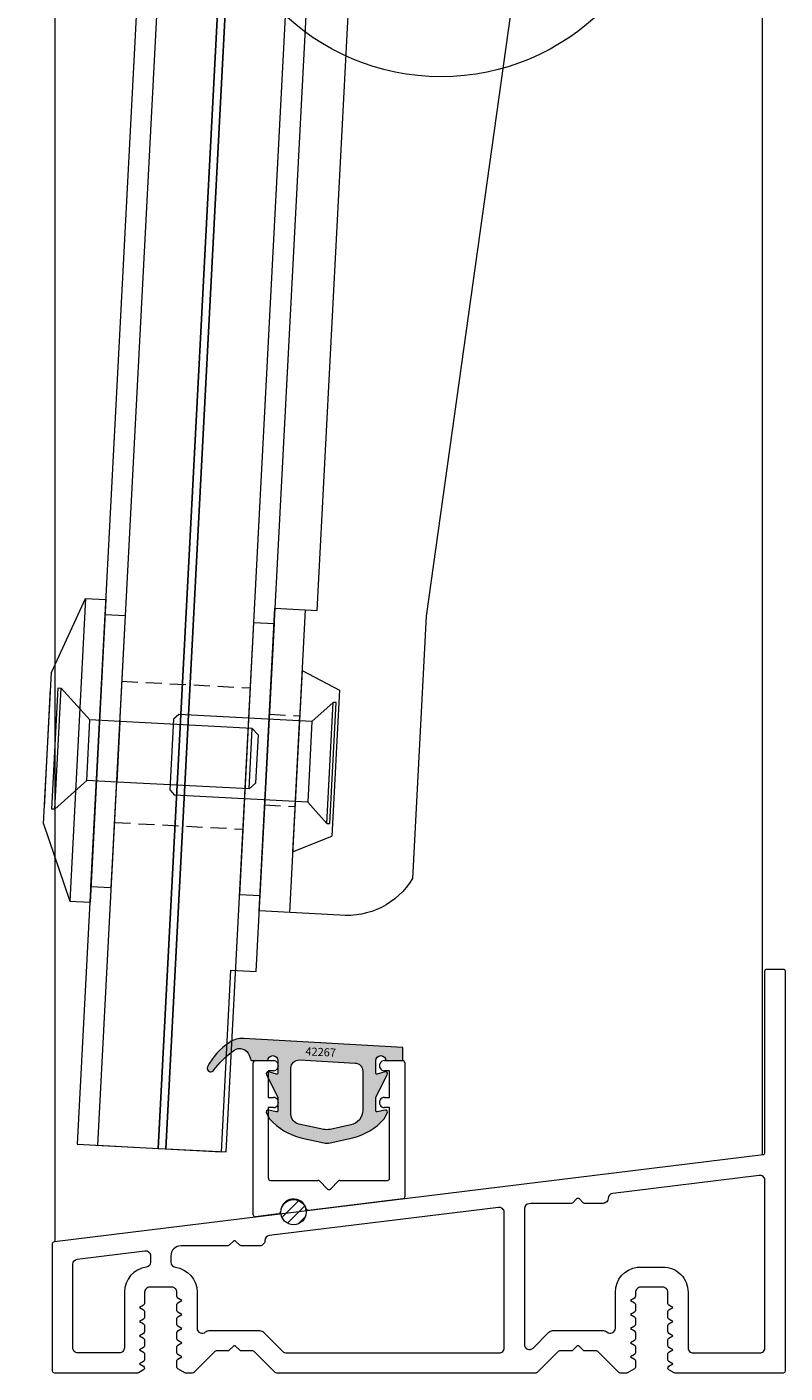
# Model space of a CAD drawing. Extents: x -2817 to 14334, y -3100 to 3352.
# Drawn here: x -33 to 42, y 50 to 183 of the extents above; entities that cross this region are included whole.
import ezdxf

# ---------------------------------------------------------------- set-up
doc = ezdxf.new("R2010")
doc.units = 0
doc.header["$LTSCALE"] = 0.5
doc.linetypes.add('VERDECKT2', pattern=[4.7625, 3.175, -1.5875])
doc.layers.get('0').update_dxf_attribs({"lineweight": 18})
for name, color, linetype, lineweight in [('AM_0N', 7, 'Continuous', 18), ('Dichtung', 6, 'Continuous', 18), ('Glas', 5, 'Continuous', 18), ('Schraffur', 8, 'Continuous', 9), ('verdeckt', 2, 'VERDECKT2', 9), ('Vertikal', 7, 'Continuous', 18)]:
    doc.layers.add(name, color=color, linetype=linetype, lineweight=lineweight)
doc.styles.add('MB03_1_1', font='isocpeur.ttf', dxfattribs={"height": 3})

# ---------------------------------------------------------------- blocks, each defined once
blk = doc.blocks.new('P4_BS_UNTEN')
for points in [[(-13.07, 0, -0.198912), (-13.21, 0.06), (-15.29, 2.14, 0.198912), (-15.43, 2.2), (-16.58, 2.2, -0.198912), (-16.73, 2.26), (-17.11, 2.64, 0.198912), (-17.25, 2.7, 0.198912), (-17.39, 2.64), (-17.77, 2.26, -0.198912), (-17.92, 2.2), (-19.07, 2.2, 0.198912), (-19.21, 2.14), (-21.29, 0.06, -0.198912), (-21.43, 0), (-22.1, 0), (-22.85, 0.43, -0.267949), (-22.95, 0.6), (-22.95, 1.2, -0.267949), (-22.85, 1.37), (-22.45, 1.6), (-22.85, 1.83, -0.267949), (-22.95, 2), (-22.95, 2.6, -0.267949), (-22.85, 2.77), (-22.45, 3), (-22.85, 3.23, -0.267949), (-22.95, 3.4), (-22.95, 4, -0.267949), (-22.85, 4.17), (-22.45, 4.4), (-22.85, 4.63, -0.267949), (-22.95, 4.8), (-22.95, 5.4, -0.267949), (-22.85, 5.57), (-22.45, 5.8), (-22.85, 6.03, -0.267949), (-22.95, 6.2), (-22.95, 6.8, -0.267949), (-22.85, 6.97), (-22.45, 7.2), (-22.85, 7.43, -0.267949), (-22.95, 7.6), (-22.95, 8, 0.414214), (-23.45, 8.5), (-25.65, 8.5, 0.414214), (-26.15, 8), (-26.15, 6.9, -0.267949), (-26.25, 6.73), (-26.65, 6.5), (-26.25, 6.27, -0.267949), (-26.15, 6.1), (-26.15, 5.5, -0.267949), (-26.25, 5.33), (-26.65, 5.1), (-26.25, 4.87, -0.267949), (-26.15, 4.7), (-26.15, 4.1, -0.267949), (-26.25, 3.93), (-26.65, 3.7), (-26.25, 3.47, -0.267949), (-26.15, 3.3), (-26.15, 2.7, -0.267949), (-26.25, 2.53), (-26.65, 2.3), (-26.25, 2.07, -0.267949), (-26.15, 1.9), (-26.15, 1.3, -0.267949), (-26.25, 1.13), (-26.65, 0.9), (-26.25, 0.67, -0.267949), (-26.15, 0.5, -0.267949), (-26.25, 0.32), (-26.76, 0.03, -0.131652), (-26.86, 0), (-35.05, 0, -0.414214), (-35.25, 0.2), (-35.25, 12.82, -0.378866), (-35.07, 13.02), (35.07, 21.63, 0.378866), (35.25, 21.83), (35.25, 39.8, -0.414214), (35.45, 40), (37.05, 40, -0.414214), (37.25, 39.8), (37.25, 0.2, -0.414214), (37.05, 0), (26.36, 0, -0.131652), (26.26, 0.03), (25.75, 0.32, -0.267949), (25.65, 0.5, -0.267949), (25.75, 0.67), (26.15, 0.9), (25.75, 1.13, -0.267949), (25.65, 1.3), (25.65, 1.9, -0.267949), (25.75, 2.07), (26.15, 2.3), (25.75, 2.53, -0.267949), (25.65, 2.7), (25.65, 3.3, -0.267949), (25.75, 3.47), (26.15, 3.7), (25.75, 3.93, -0.267949), (25.65, 4.1), (25.65, 4.7, -0.267949), (25.75, 4.87), (26.15, 5.1), (25.75, 5.33, -0.267949), (25.65, 5.5), (25.65, 6.1, -0.267949), (25.75, 6.27), (26.15, 6.5), (25.75, 6.73, -0.267949), (25.65, 6.9), (25.65, 8, 0.414214), (25.15, 8.5), (22.95, 8.5, 0.414214), (22.45, 8), (22.45, 7.6, -0.267949), (22.35, 7.43), (21.95, 7.2), (22.35, 6.97, -0.267949), (22.45, 6.8), (22.45, 6.2, -0.267949), (22.35, 6.03), (21.95, 5.8), (22.35, 5.57, -0.267949), (22.45, 5.4), (22.45, 4.8, -0.267949), (22.35, 4.63), (21.95, 4.4), (22.35, 4.17, -0.267949), (22.45, 4), (22.45, 3.4, -0.267949), (22.35, 3.23), (21.95, 3), (22.35, 2.77, -0.267949), (22.45, 2.6), (22.45, 2, -0.267949), (22.35, 1.83), (21.95, 1.6), (22.35, 1.37, -0.267949), (22.45, 1.2), (22.45, 0.6, -0.267949), (22.35, 0.43), (21.6, 0), (20.93, 0, -0.198912), (20.79, 0.06), (18.71, 2.14, 0.198912), (18.57, 2.2), (17.42, 2.2, -0.198912), (17.27, 2.26), (16.89, 2.64, 0.198912), (16.75, 2.7, 0.198912), (16.61, 2.64), (16.23, 2.26, -0.198912), (16.08, 2.2), (14.93, 2.2, 0.198912), (14.79, 2.14), (12.71, 0.06, -0.198912), (12.57, 0)], [(19.25, 16.8), (17.42, 16.8, -0.198912), (17.27, 16.86), (16.89, 17.24, 0.414214), (16.61, 17.24), (16.23, 16.86, -0.198912), (16.08, 16.8), (12.14, 16.8, 0.030553), (12.08, 16.8), (11.89, 16.77, 0.378866), (11.45, 16.28), (11.45, 2.83, 0.668179), (12.3, 2.48), (13.88, 4.05, -0.198912), (14.23, 4.2), (16.75, 4.2), (19.27, 4.2, -0.188264), (19.61, 4.07, 0.653433), (20.45, 4.44), (20.45, 8, -0.375565), (22.62, 10.48, -0.033445), (22.95, 10.5), (25.15, 10.5, -0.414214), (27.65, 8), (27.65, 2.5, 0.414214), (28.15, 2), (34.75, 2, 0.414214), (35.25, 2.5), (35.25, 19.08, 0.450467), (34.69, 19.57), (20.19, 17.79, 0.377657), (19.75, 17.3, -0.412974)], [(-17.92, 12.6), (-22.55, 12.6, 0.414214), (-23.55, 11.6), (-23.55, 10.97, 0.375565), (-23.12, 10.48, -0.375565), (-20.95, 8), (-20.95, 4.44, 0.653433), (-20.11, 4.07, -0.188264), (-19.77, 4.2), (-17.25, 4.2), (-14.73, 4.2, -0.198912), (-14.38, 4.05), (-12.47, 2.15, 0.198912), (-12.11, 2), (8.95, 2, 0.414214), (9.45, 2.5), (9.45, 15.91, 0.450467), (8.89, 16.4), (-13.81, 13.62, 0.378866), (-14.25, 13.12), (-14.25, 13.1, -0.414214), (-14.75, 12.6), (-16.58, 12.6, -0.198912), (-16.73, 12.66), (-17.11, 13.04, 0.414214), (-17.39, 13.04), (-17.77, 12.66, -0.198912)], [(-25.55, 10.97, -0.375565), (-25.98, 10.48, 0.375565), (-28.15, 8), (-28.15, 2.5, -0.414214), (-28.65, 2), (-32.75, 2, -0.414214), (-33.25, 2.5), (-33.25, 10.79, -0.378866), (-32.81, 11.28), (-26.11, 12.11, -0.450467), (-25.55, 11.61)]]:
    blk.add_lwpolyline(points, format="xyb", close=True)
blk = doc.blocks.new('P6_BS')
for p, q in [((-7.3, 14.57), (-5.5, 14.57)), ((-5.5, 13.57), (-6, 13.57)), ((-6, 13.57), (-6, 10.93)), ((5.5, 14.57), (7.3, 14.57)), ((6, 13.57), (5.5, 13.57)), ((6, 10.93), (6, 13.57)), ((7.5, 14.37), (7.5, 1.1)), ((-6, 10.93), (-5.5, 10.93)), ((5.5, 10.93), (6, 10.93)), ((-6, 9.93), (-6, 2.92)), ((-5.5, 9.93), (-6, 9.93)), ((6, 9.93), (5.5, 9.93)), ((6, 2.92), (6, 9.93)), ((-0.94, 2.66), (-0.14, 1.86)), ((0.14, 1.86), (0.94, 2.66)), ((-4.98, -0.61), (-7.28, -0.89))]:
    blk.add_line(p, q)
for points in [[(-7.5, -0.69), (-7.5, 14.37)], [(-5.8, 2.72), (-1.08, 2.72)], [(1.08, 2.72), (5.8, 2.72)], [(7.32, 0.9), (-2.02, -0.25)]]:
    blk.add_lwpolyline(points)
for centre, major_axis, start_param, end_param in [((-7.3, 14.37), (-0.141, -0.141), 3.926991, 5.497787), ((-5.5, 14.07), (-0.354, -0.354), 0.785398, 3.926991), ((5.5, 14.07), (0.354, -0.354), 2.356194, 5.497787), ((7.3, 14.37), (0.141, -0.141), 0.785398, 2.356194), ((-5.5, 10.43), (-0.354, -0.354), 0.785398, 3.926991), ((5.5, 10.43), (0.354, -0.354), 2.356194, 5.497787), ((-5.8, 2.92), (-0.141, -0.141), 5.497787, 7.068583), ((-1.08, 2.52), (-0.141, -0.141), 3.141593, 3.926991), ((1.08, 2.52), (0.141, -0.141), 2.356194, 3.141593), ((5.8, 2.92), (0.141, -0.141), -0.785398, 0.785398), ((0, 2), (0.141, -0.141), -1.570796, 0), ((-3.5, -0.43), (0.919, -0.919), 1.041303, 3.915432), ((7.3, 1.1), (-0.141, -0.141), 0.907571, 2.356194), ((-7.3, -0.69), (0.141, -0.141), 3.926991, 5.61996), ((-5, -0.41), (-0.141, -0.141), 0.907571, 2.344636), ((-2.05, -0.05), (-0.141, -0.141), 5.753692, 7.190757)]:
    blk.add_ellipse(centre, major_axis=major_axis, ratio=1, start_param=start_param, end_param=end_param)
blk = doc.blocks.new('42267')
h = blk.add_hatch(color=256)
h.dxf.hatch_style = 1
h.paths.add_polyline_path([(-15.73, 2.19, 0.188701), (-17.14, 1.81, 0.127983), (-19.33, -0.61, 0.815141), (-18.77, -1.01, -0.074694), (-16.74, 1, -0.506598), (-15.19, 0.54), (-15, 0), (-13.36, 0, -1), (-12.36, 0), (-12.36, -1.23, -0.49824), (-12.48, -1.33), (-13.25, -1.11, 0.655565), (-13.48, -1.39), (-12.36, -3.6), (-12.36, -4.97, -0.475508), (-12.48, -5.07), (-13.27, -4.9, 0.638885), (-13.48, -5.2), (-13.17, -5.77, 0.146306), (-10.08, -7.65), (-7.82, -8.13, 0.105526), (-7.19, -8.13), (-4.93, -7.65, 0.146306), (-1.84, -5.77), (-1.53, -5.2, 0.638885), (-1.75, -4.9), (-2.54, -5.07, -0.475508), (-2.66, -4.97), (-2.66, -3.6), (-1.53, -1.39, 0.655565), (-1.76, -1.11), (-2.53, -1.33, -0.49824), (-2.66, -1.23), (-2.66, 0, -1), (-1.66, 0), (0, 0), (0, 1.3)])
h.paths.add_polyline_path([(-10.21, 0.07), (-4.71, -0.24, -0.397806), (-3.96, -1.04), (-3.96, -4.9, -0.353884), (-5.14, -6.37), (-7.19, -6.8, -0.105526), (-7.82, -6.8), (-10.27, -6.28, -0.353884), (-11.06, -5.3), (-11.06, -0.73, -0.430814)], flags=16)
h.paths.add_polyline_path([(-9.95, 0.02), (-6.67, -0.13), (-6.58, 1.79), (-9.86, 1.94)], flags=24)
at = {"ltscale": 0.05}
blk.add_lwpolyline([(-13.27, -4.9, 0.638885), (-13.48, -5.2), (-13.17, -5.77, 0.146306), (-10.08, -7.65), (-7.82, -8.13, 0.105526), (-7.19, -8.13), (-4.93, -7.65, 0.146306), (-1.84, -5.77), (-1.53, -5.2, 0.638885), (-1.75, -4.9), (-2.54, -5.07, -0.475508), (-2.66, -4.97), (-2.66, -3.6), (-1.53, -1.39, 0.655565), (-1.76, -1.11), (-2.53, -1.33, -0.49824), (-2.66, -1.23), (-2.66, 0, -1), (-1.66, 0), (0, 0), (0, 1.3), (-15.73, 2.19, 0.188701), (-17.14, 1.81, 0.127983), (-19.33, -0.61, 0.815141), (-18.77, -1.01, -0.07591), (-16.7, 1.02, -0.49211), (-15.19, 0.54), (-15, 0), (-13.36, 0, -1), (-12.36, 0), (-12.36, -1.23, -0.49824), (-12.48, -1.33), (-13.25, -1.11, 0.655565), (-13.48, -1.39), (-12.36, -3.6), (-12.36, -4.97, -0.475508), (-12.48, -5.07)], format="xyb", close=True, dxfattribs=at)
blk.add_lwpolyline([(-7.82, -6.8), (-10.27, -6.28, -0.353884), (-11.06, -5.3), (-11.06, -0.73, -0.430814), (-10.21, 0.07), (-4.71, -0.24, -0.397806), (-3.96, -1.04), (-3.96, -4.9, -0.353884), (-5.14, -6.37), (-7.19, -6.8, -0.105526)], format="xyb", close=True)
at = {"insert": (-9.61, 1.33), "char_height": 0.8, "attachment_point": 1, "rotation": 357.3134, "style": 'MB03_1_1'}
blk.add_mtext_dynamic_manual_height_columns('42267', width=12.6116, gutter_width=15, heights=[0], dxfattribs=at)
blk = doc.blocks.new('Schueco_244058')
at = {"layer": 'Schraffur'}
h = blk.add_hatch(dxfattribs=at)
h.set_pattern_fill('ANSI31', color=256, scale=0.25)
edge = h.paths.add_edge_path()
edge.add_arc((0, 0), 1.25, 0, 360)
blk.add_circle((0, 0), 1.25)
blk = doc.blocks.new('Zahnrad_V')
for centre, radius in [((0, 0), 22.62), ((0, 0), 12.5), ((0, 0), 12), ((0, 8), 1.6), ((0, -8), 1.6)]:
    blk.add_circle(centre, radius)
blk = doc.blocks.new('Glashalter_V_182')
for p, q in [((9.5, 76), (9.5, 106)), ((9.5, 86.5), (9.5, 95.5)), ((9.5, -76), (9.5, -106)), ((9.5, -95.5), (9.5, -86.5))]:
    blk.add_line(p, q)
blk.add_lwpolyline([(12.5, 0, -0.214063), (8.31, -9.34), (8.31, -76), (12.5, -76), (12.5, -106), (12.5, -106), (1.5, -106, -0.414214), (-2.5, -102), (-2.5, -76), (-8.31, -9.34, -0.214063), (-12.5, 0, -0.214063), (-8.31, 9.34), (-2.5, 76), (-2.5, 102, -0.290631), (4.5, 106), (12.5, 106), (12.5, 106), (12.5, 76), (8.31, 76), (8.31, 9.34, -0.214063)], format="xyb", close=True)
for centre in [(0, 8), (0, -8)]:
    blk.add_circle(centre, 2)
at = {"layer": 'verdeckt'}
for p, q in [((12.5, 95.5), (9.5, 95.5)), ((12.5, 86.5), (9.5, 86.5)), ((12.5, -86.5), (9.5, -86.5)), ((12.5, -95.5), (9.5, -95.5))]:
    blk.add_line(p, q, dxfattribs=at)
blk = doc.blocks.new('Rosette_V')
for points in [[(0, 9), (0, -9), (3.8, -7.25)], [(0, 9), (3.8, 7.25)], [(3.8, 7.25), (3.8, -7.25)]]:
    blk.add_lwpolyline(points)
blk = doc.blocks.new('M6_Huelsenschraube_S')
for p, q in [((0, -6), (0, 6)), ((0, 6), (0.3, 6)), ((0.3, 6), (3.3, 3)), ((0.3, -6), (0.3, 6)), ((5.68655, 3), (3.3, 3)), ((3.3, -3), (3.3, 3)), ((6.3, -3), (6.3, 3)), ((19.38655, 3), (6.3, 3)), ((19.38655, -3), (19.38655, 3)), ((20, 2.38655), (19.38655, 3)), ((20, 2.38655), (20, -2.38655)), ((20, -2.38655), (19.38655, -3)), ((0.3, -6), (3.3, -3)), ((5.68655, -3), (3.3, -3)), ((19.38655, -3), (6.3, -3)), ((0.3, -6), (0, -6))]:
    blk.add_line(p, q)
at = {"layer": 'AM_0N'}
for p, q in [((6.3, 3), (5.68655, 3)), ((6.3, -3), (5.68655, -3))]:
    blk.add_line(p, q, dxfattribs=at)
blk = doc.blocks.new('DIN7991_M6x16_S')
for p, q in [((0, -6), (0, 6)), ((0, 6), (0.3, 6)), ((0.3, 6), (2.3, 4)), ((0.3, -6), (0.3, 6)), ((2.3, 4), (15.5, 4)), ((2.3, 4), (2.3, -4)), ((15.5, 4), (16, 3.5)), ((16, 3.5), (16, -3.5)), ((16, -3.5), (15.5, -4)), ((0.3, -6), (2.3, -4)), ((2.3, -4), (15.5, -4)), ((0.3, -6), (0, -6))]:
    blk.add_line(p, q)
blk = doc.blocks.new('Glas_V_250_LB182')
at = {"layer": 'Glas'}
for points in [[(-12.76, -221), (-6.76, -221), (-6.76, 39), (-12.76, 39)], [(-6.76, -221), (-6, -221), (-6, 39), (-6.76, 39)], [(-6, -221), (0, -221), (0, 39), (-6, 39)]]:
    blk.add_lwpolyline(points, close=True, dxfattribs=at)
at = {"layer": 'verdeckt'}
for p, q in [((-12.76, 7), (0, 7)), ((-12.76, -7), (0, -7)), ((-12.76, -175), (0, -175)), ((-12.76, -189), (0, -189))]:
    blk.add_line(p, q, dxfattribs=at)
blk = doc.blocks.new('Druckscheibe_30_S')
for p, q in [((-5, 7.5), (-2, 15)), ((-2, 15), (0, 15)), ((-2, 15), (-2, -15)), ((0, 15), (0, -15)), ((-5, -7.5), (-5, 7.5)), ((-5, -5.9), (-5, 5.9)), ((-5, -7.5), (-2, -15)), ((-2, -15), (0, -15))]:
    blk.add_line(p, q)
blk = doc.blocks.new('DIN912_M4_A')
for p, q in [((-0.87, 1.5), (-1.73, 0)), ((0.87, 1.5), (-0.87, 1.5)), ((1.73, 0), (0.87, 1.5)), ((-1.73, 0), (-0.87, -1.5)), ((0.87, -1.5), (1.73, 0)), ((-0.87, -1.5), (0.87, -1.5))]:
    blk.add_line(p, q)
for radius in [3.5, 1.73]:
    blk.add_circle((0, 0), radius)
blk = doc.blocks.new('Dichtscheibe_27_13_S')
blk.add_lwpolyline([(-2, 13.5), (0, 13.5), (0, -13.5), (-2, -13.5)], close=True)
blk = doc.blocks.new('Glaskantenprofil_V')
for points in [[(-5.9, 255), (-5.9, 237), (-8.4, 237)], [(8.4, 13), (8.4, 255), (-5.9, 255)], [(-8.4, 237), (-8.4, -5), (5.9, -5)], [(5.9, -5), (5.9, 13), (8.4, 13)]]:
    blk.add_lwpolyline(points)
blk = doc.blocks.new('Lamelle_V')
for name, p in [('Glaskantenprofil_V', (-20.88, -125)), ('Glas_V_250_LB182', (-14.5, 91)), ('Druckscheibe_30_S', (-29.26, 91)), ('Dichtscheibe_27_13_S', (-27.26, 91)), ('Dichtscheibe_27_13_S', (-12.5, 91)), ('Rosette_V', (-9.5, 91)), ('Rosette_V', (-9.5, 91)), ('M6_Huelsenschraube_S', (-33.51, 91)), ('Zahnrad_V', (0, 0)), ('DIN912_M4_A', (0, 8)), ('DIN912_M4_A', (0, -8)), ('Druckscheibe_30_S', (-29.26, -91)), ('Dichtscheibe_27_13_S', (-27.26, -91)), ('Dichtscheibe_27_13_S', (-12.5, -91)), ('Rosette_V', (-9.5, -91)), ('M6_Huelsenschraube_S', (-33.51, -91))]:
    blk.add_blockref(name, p)
at = {"rotation": 180}
blk.add_blockref('Glashalter_V_182', (0, 0), dxfattribs=at)
at = {"xscale": -1}
for p in [(-5.95, 91), (-5.95, -91)]:
    blk.add_blockref('DIN7991_M6x16_S', p, dxfattribs=at)
blk = doc.blocks.new('*U94')
at = {"rotation": 357.0094117278747}
blk.add_blockref('Lamelle_V', (7.39, -0.4), dxfattribs=at)
blk = doc.blocks.new('*U95')
at = {"color": 0, "linetype": 'ByBlock', "lineweight": -2}
blk.add_blockref('*U94', (0, 0), dxfattribs=at)
blk = doc.blocks.new('Element_500x800')
at = {"layer": 'Vertikal'}
for p, q in [((-210, 40), (-210, 787)), ((-210, 21.66), (-210, 787)), ((-280, 13), (-280, 778.34)), ((-280, 13), (-280, 760))]:
    blk.add_line(p, q, dxfattribs=at)
for name, p in [('*U95', (-249.19, 151.36)), ('P6_BS', (-252.9, 16.36)), ('Schueco_244058', (-256.4, 15.93))]:
    blk.add_blockref(name, p)
at = {"layer": 'Dichtung'}
blk.add_blockref('42267', (-245.6, 30.93), dxfattribs=at)
at = {"layer": 'Vertikal'}
blk.add_blockref('P4_BS_UNTEN', (-245, 0), dxfattribs=at)

msp = doc.modelspace()

# ---------------------------------------------------------------- block references
msp.add_blockref('Element_500x800', (250, 50))

doc.saveas('drawing.dxf')
